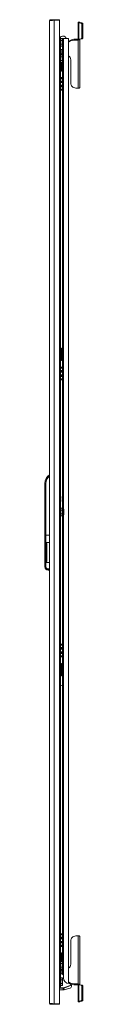
# Model space of a CAD drawing. Units: millimetres. Extents: x 12 to 11593, y -2 to 11625.
# Drawn here: x 9433 to 9508, y 6726 to 8681 of the extents above; entities that cross this region are included whole.
import ezdxf

# ---------------------------------------------------------------- set-up
doc = ezdxf.new("R2010")
doc.units = ezdxf.units.MM

msp = doc.modelspace()

# ---------------------------------------------------------------- linework, layer by layer
at = {"color": 4, "linetype": 'Continuous', "lineweight": 15}
for p, q in [((9443.981, 8680.683), (9443.981, 8679.099)), ((9451.37, 8680.683), (9443.981, 8680.683)), ((9451.37, 8679.677), (9451.37, 8680.683)), ((9461.971, 8680.683), (9451.37, 8680.683)), ((9461.971, 8679.683), (9461.971, 8680.683)), ((9441.971, 8678.673), (9441.971, 6727.693)), ((9451.471, 6726.683), (9451.471, 8679.683)), ((9451.471, 8679.683), (9461.971, 8679.683)), ((9461.971, 6726.683), (9461.971, 8679.683)), ((9502.071, 8675.477), (9499.071, 8675.477)), ((9499.071, 8675.477), (9499.071, 8675.43)), ((9499.071, 8675.43), (9502.071, 8675.43)), ((9499.071, 8674.585), (9499.071, 8675.43)), ((9499.071, 8674.585), (9499.071, 8642.221)), ((9499.978, 8642.016), (9499.978, 8674.373)), ((9504.192, 8673.966), (9499.978, 8674.373)), ((9502.071, 8675.477), (9502.071, 8675.43)), ((9502.071, 8675.43), (9502.071, 8674.585)), ((9506.313, 8674.171), (9502.1, 8674.578)), ((9506.313, 8674.171), (9504.192, 8673.966)), ((9506.313, 8670.775), (9508.434, 8670.98)), ((9506.313, 8645.419), (9506.313, 8670.775)), ((9508.434, 8645.624), (9508.434, 8670.98)), ((9463.439, 8646.073), (9461.971, 8646.501)), ((9461.971, 8645.683), (9463.971, 8645.683)), ((9463.971, 8645.683), (9463.971, 8620.683)), ((9467.371, 8643.131), (9463.971, 8643.131)), ((9467.371, 8643.131), (9467.371, 8639.407)), ((9467.371, 8643.131), (9467.971, 8642.438)), ((9467.471, 8643.016), (9467.471, 8643.183)), ((9467.471, 8643.183), (9469.481, 8643.183)), ((9469.371, 8648.183), (9467.571, 8648.183)), ((9467.971, 8639.061), (9467.971, 8642.438)), ((9479.471, 8643.183), (9469.481, 8643.183)), ((9469.481, 7709.315), (9469.481, 8643.183)), ((9479.471, 6766.943), (9479.471, 8643.183)), ((9493.071, 8640.342), (9493.071, 8642.006)), ((9498.971, 8642.006), (9493.071, 8642.006)), ((9498.971, 8640.342), (9498.971, 8642.006)), ((9499.978, 8642.016), (9504.541, 8642.645)), ((9502.1, 8642.221), (9499.978, 8642.016)), ((9502.071, 8642.218), (9502.071, 8642.217)), ((9502.071, 8546.376), (9502.071, 8642.217)), ((9502.1, 8642.221), (9506.662, 8642.85)), ((9504.541, 8642.645), (9506.662, 8642.85)), ((9508.434, 8645.624), (9506.313, 8645.419)), ((9463.971, 8639.407), (9467.371, 8639.407)), ((9463.971, 8631.96), (9467.371, 8631.96)), ((9463.971, 8628.236), (9467.371, 8628.236)), ((9467.471, 8622.433), (9467.091, 8622.433)), ((9467.091, 8614.558), (9467.091, 8622.433)), ((9467.371, 8639.407), (9467.371, 8631.96)), ((9467.971, 8639.061), (9467.371, 8639.407)), ((9467.971, 8632.306), (9467.371, 8631.96)), ((9467.371, 8631.96), (9467.371, 8628.236)), ((9467.971, 8628.928), (9467.371, 8628.236)), ((9467.471, 8610.516), (9467.471, 8628.351)), ((9467.971, 8632.306), (9467.971, 8639.061)), ((9467.971, 8628.928), (9467.971, 8632.306)), ((9481.524, 8638.953), (9479.471, 8637.745)), ((9481.524, 8637.289), (9479.471, 8636.08)), ((9479.771, 8621.433), (9479.471, 8621.685)), ((9481.524, 8637.289), (9481.524, 8638.953)), ((9498.971, 8640.342), (9493.071, 8640.342)), ((9498.971, 8544.656), (9498.971, 8640.342)), ((9462.671, 8620.683), (9461.971, 8620.683)), ((9461.971, 8620.683), (9463.971, 8620.683)), ((9462.671, 8620.683), (9462.671, 6785.683)), ((9463.971, 6785.683), (9463.971, 8620.683)), ((9467.371, 8610.631), (9463.971, 8610.631)), ((9463.971, 8606.907), (9467.371, 8606.907)), ((9464.171, 8619.457), (9464.171, 8619.8)), ((9464.171, 8619.457), (9464.171, 8614.586)), ((9467.091, 8614.558), (9467.091, 8611.933)), ((9467.091, 8611.933), (9467.471, 8611.933)), ((9467.371, 8610.631), (9467.371, 8606.907)), ((9467.371, 8610.631), (9467.971, 8609.938)), ((9467.371, 8606.907), (9467.371, 8599.46)), ((9467.971, 8606.561), (9467.371, 8606.907)), ((9467.971, 8606.561), (9467.971, 8609.938)), ((9467.971, 8599.806), (9467.971, 8606.561)), ((9479.471, 8612.682), (9479.771, 8612.933)), ((9479.771, 8620.864), (9479.771, 8621.433)), ((9479.771, 8612.933), (9479.771, 8620.864)), ((9463.971, 8599.46), (9467.371, 8599.46)), ((9463.971, 8595.736), (9467.371, 8595.736)), ((9463.971, 8594.858), (9465.971, 8594.858)), ((9463.971, 8587.509), (9465.971, 8587.509)), ((9465.971, 8582.683), (9463.971, 8582.683)), ((9465.971, 8595.736), (9465.971, 8594.858)), ((9465.971, 8594.858), (9465.971, 8587.509)), ((9465.971, 8587.509), (9465.971, 8582.683)), ((9465.971, 8582.683), (9465.971, 8581.683)), ((9467.971, 8599.806), (9467.371, 8599.46)), ((9467.371, 8599.46), (9467.371, 8595.736)), ((9467.971, 8596.428), (9467.371, 8595.736)), ((9467.471, 7710.516), (9467.471, 8595.851)), ((9467.971, 8596.428), (9467.971, 8599.806)), ((9484.071, 8601.235), (9484.071, 8554.641)), ((9465.971, 8581.683), (9463.971, 8581.683)), ((9463.971, 8578.683), (9465.971, 8578.683)), ((9463.971, 8565.683), (9465.971, 8565.683)), ((9465.971, 8564.183), (9463.971, 8564.183)), ((9463.971, 8564.005), (9467.453, 8564.005)), ((9463.971, 8563.51), (9467.471, 8563.51)), ((9465.971, 8578.683), (9465.971, 8581.683)), ((9465.971, 8565.683), (9465.971, 8564.183)), ((9465.971, 8565.683), (9467.471, 8565.683)), ((9467.471, 8558.857), (9463.971, 8558.857)), ((9467.453, 8558.362), (9463.971, 8558.362)), ((9465.971, 8558.183), (9463.971, 8558.183)), ((9463.971, 8556.683), (9465.971, 8556.683)), ((9467.453, 8556.505), (9463.971, 8556.505)), ((9463.971, 8556.01), (9467.471, 8556.01)), ((9467.471, 8550.357), (9463.971, 8550.357)), ((9467.453, 8549.862), (9463.971, 8549.862)), ((9465.971, 8549.683), (9463.971, 8549.683)), ((9463.971, 8548.183), (9465.971, 8548.183)), ((9467.453, 8548.005), (9463.971, 8548.005)), ((9463.971, 8547.51), (9467.471, 8547.51)), ((9465.971, 8558.183), (9465.971, 8556.683)), ((9465.971, 8549.683), (9465.971, 8548.183)), ((9496.071, 8544.656), (9498.971, 8544.656)), ((9467.471, 8542.857), (9463.971, 8542.857)), ((9467.453, 8542.362), (9463.971, 8542.362)), ((9465.971, 8542.183), (9463.971, 8542.183)), ((9463.971, 8540.683), (9465.971, 8540.683)), ((9465.971, 8542.183), (9465.971, 8540.683)), ((9465.971, 8540.683), (9467.471, 8540.683)), ((9463.971, 8028.683), (9465.971, 8028.683)), ((9463.971, 8025.683), (9465.971, 8025.683)), ((9463.971, 8024.683), (9465.971, 8024.683)), ((9463.971, 8019.858), (9465.971, 8019.858)), ((9465.971, 8028.683), (9465.971, 8025.683)), ((9465.971, 8025.683), (9465.971, 8024.683)), ((9465.971, 8024.683), (9465.971, 8019.858)), ((9465.971, 8019.858), (9465.971, 8012.509)), ((9463.971, 8012.509), (9465.971, 8012.509)), ((9465.971, 8007.683), (9463.971, 8007.683)), ((9465.971, 8006.683), (9463.971, 8006.683)), ((9463.971, 8003.683), (9465.971, 8003.683)), ((9465.971, 8012.509), (9465.971, 8007.683)), ((9465.971, 8007.683), (9465.971, 8006.683)), ((9465.971, 8003.683), (9465.971, 8006.683)), ((9463.971, 7990.683), (9465.971, 7990.683)), ((9465.971, 7989.183), (9463.971, 7989.183)), ((9463.971, 7989.005), (9467.453, 7989.005)), ((9463.971, 7988.51), (9467.471, 7988.51)), ((9467.471, 7983.857), (9463.971, 7983.857)), ((9467.453, 7983.362), (9463.971, 7983.362)), ((9465.971, 7983.183), (9463.971, 7983.183)), ((9463.971, 7981.683), (9465.971, 7981.683)), ((9467.453, 7981.505), (9463.971, 7981.505)), ((9463.971, 7981.01), (9467.471, 7981.01)), ((9465.971, 7990.683), (9465.971, 7989.183)), ((9465.971, 7990.683), (9467.471, 7990.683)), ((9465.971, 7983.183), (9465.971, 7981.683)), ((9467.471, 7975.357), (9463.971, 7975.357)), ((9467.453, 7974.862), (9463.971, 7974.862)), ((9465.971, 7974.683), (9463.971, 7974.683)), ((9463.971, 7973.183), (9465.971, 7973.183)), ((9467.453, 7973.005), (9463.971, 7973.005)), ((9463.971, 7972.51), (9467.471, 7972.51)), ((9467.471, 7967.857), (9463.971, 7967.857)), ((9467.453, 7967.362), (9463.971, 7967.362)), ((9465.971, 7967.183), (9463.971, 7967.183)), ((9463.971, 7965.683), (9465.971, 7965.683)), ((9465.971, 7974.683), (9465.971, 7973.183)), ((9465.971, 7967.183), (9465.971, 7965.683)), ((9465.971, 7965.683), (9467.471, 7965.683)), ((9432.971, 7657.183), (9432.971, 7759.95)), ((9434.971, 7759.95), (9432.971, 7759.95)), ((9434.971, 7657.183), (9434.971, 7759.95)), ((9463.992, 7746.698), (9463.971, 7746.698)), ((9463.971, 7745.668), (9463.992, 7745.668)), ((9463.992, 7746.698), (9463.992, 7747.051)), ((9463.992, 7745.316), (9463.992, 7745.668)), ((9464.271, 7734.183), (9463.971, 7734.183)), ((9464.091, 7730.133), (9463.971, 7730.133)), ((9463.971, 7728.233), (9464.091, 7728.233)), ((9463.971, 7724.183), (9464.271, 7724.183)), ((9464.091, 7730.133), (9464.271, 7730.133)), ((9464.271, 7728.233), (9464.091, 7728.233)), ((9464.271, 7731.683), (9464.271, 7734.183)), ((9464.271, 7730.133), (9464.271, 7731.683)), ((9464.271, 7726.683), (9464.271, 7728.233)), ((9464.271, 7724.183), (9464.271, 7726.683)), ((9467.371, 7710.631), (9463.971, 7710.631)), ((9463.971, 7706.907), (9467.371, 7706.907)), ((9467.371, 7710.631), (9467.371, 7706.907)), ((9467.371, 7710.631), (9467.971, 7709.938)), ((9467.371, 7706.907), (9467.371, 7699.46)), ((9467.971, 7706.561), (9467.371, 7706.907)), ((9468.871, 7710.433), (9467.971, 7710.433)), ((9467.971, 7710.433), (9467.971, 7695.933)), ((9470.126, 7708.131), (9468.871, 7710.433)), ((9468.871, 7695.933), (9468.871, 7710.433)), ((9470.126, 7698.236), (9470.126, 7708.131)), ((9470.371, 7699.193), (9470.371, 7707.173)), ((9463.971, 7699.46), (9467.371, 7699.46)), ((9463.971, 7695.736), (9467.371, 7695.736)), ((9463.992, 7693.698), (9463.971, 7693.698)), ((9463.971, 7692.668), (9463.992, 7692.668)), ((9463.992, 7693.698), (9463.992, 7694.051)), ((9463.992, 7692.316), (9463.992, 7692.668)), ((9467.971, 7699.806), (9467.371, 7699.46)), ((9467.371, 7699.46), (9467.371, 7695.736)), ((9467.971, 7696.428), (9467.371, 7695.736)), ((9467.471, 6810.516), (9467.471, 7695.851)), ((9467.971, 7695.933), (9468.871, 7695.933)), ((9468.871, 7695.933), (9470.126, 7698.236)), ((9469.481, 6777.804), (9469.481, 7697.052)), ((9432.971, 7657.183), (9434.971, 7657.183)), ((9432.971, 7594.637), (9432.971, 7657.183)), ((9434.971, 7657.183), (9441.971, 7657.183)), ((9434.971, 7594.637), (9434.971, 7657.183)), ((9441.971, 7642.666), (9435.471, 7642.666)), ((9435.471, 7642.666), (9435.471, 7602.666)), ((9436.471, 7605.238), (9436.471, 7640.095)), ((9432.971, 7594.637), (9434.971, 7594.637)), ((9432.971, 7594.45), (9432.971, 7594.637)), ((9435.471, 7602.666), (9441.971, 7602.666)), ((9441.971, 7590.137), (9439.471, 7590.137)), ((9439.471, 7588.137), (9439.471, 7590.137)), ((9439.471, 7588.137), (9441.971, 7588.137)), ((9439.471, 7587.95), (9439.471, 7588.137)), ((9441.971, 7587.95), (9439.471, 7587.95)), ((9463.971, 7440.683), (9465.971, 7440.683)), ((9465.971, 7439.183), (9463.971, 7439.183)), ((9463.971, 7439.005), (9467.453, 7439.005)), ((9463.971, 7438.51), (9467.471, 7438.51)), ((9467.471, 7433.857), (9463.971, 7433.857)), ((9467.453, 7433.362), (9463.971, 7433.362)), ((9465.971, 7433.183), (9463.971, 7433.183)), ((9463.971, 7431.683), (9465.971, 7431.683)), ((9467.453, 7431.505), (9463.971, 7431.505)), ((9463.971, 7431.01), (9467.471, 7431.01)), ((9465.971, 7440.683), (9465.971, 7439.183)), ((9465.971, 7440.683), (9467.471, 7440.683)), ((9465.971, 7433.183), (9465.971, 7431.683)), ((9467.471, 7425.357), (9463.971, 7425.357)), ((9467.453, 7424.862), (9463.971, 7424.862)), ((9465.971, 7424.683), (9463.971, 7424.683)), ((9463.971, 7423.183), (9465.971, 7423.183)), ((9467.453, 7423.005), (9463.971, 7423.005)), ((9463.971, 7422.51), (9467.471, 7422.51)), ((9467.471, 7417.857), (9463.971, 7417.857)), ((9467.453, 7417.362), (9463.971, 7417.362)), ((9465.971, 7417.183), (9463.971, 7417.183)), ((9463.971, 7415.683), (9465.971, 7415.683)), ((9465.971, 7424.683), (9465.971, 7423.183)), ((9465.971, 7417.183), (9465.971, 7415.683)), ((9465.971, 7415.683), (9467.471, 7415.683)), ((9463.971, 7402.687), (9465.971, 7402.687)), ((9463.971, 7399.687), (9465.971, 7399.687)), ((9463.971, 7398.687), (9465.971, 7398.687)), ((9463.971, 7393.861), (9465.971, 7393.861)), ((9465.971, 7402.687), (9465.971, 7399.687)), ((9465.971, 7399.687), (9465.971, 7398.687)), ((9465.971, 7398.687), (9465.971, 7393.861)), ((9465.971, 7393.861), (9465.971, 7386.513)), ((9463.971, 7386.513), (9465.971, 7386.513)), ((9465.971, 7381.687), (9463.971, 7381.687)), ((9465.971, 7380.687), (9463.971, 7380.687)), ((9463.971, 7377.687), (9465.971, 7377.687)), ((9465.971, 7386.513), (9465.971, 7381.687)), ((9465.971, 7381.687), (9465.971, 7380.687)), ((9465.971, 7377.687), (9465.971, 7380.687)), ((9467.461, 7358.185), (9467.461, 6865.683)), ((9463.971, 6865.683), (9465.971, 6865.683)), ((9465.971, 6864.183), (9463.971, 6864.183)), ((9463.971, 6864.005), (9467.453, 6864.005)), ((9463.971, 6863.51), (9467.471, 6863.51)), ((9465.971, 6865.683), (9465.971, 6864.183)), ((9465.971, 6865.683), (9467.471, 6865.683)), ((9467.471, 6858.857), (9463.971, 6858.857)), ((9467.453, 6858.362), (9463.971, 6858.362)), ((9465.971, 6858.183), (9463.971, 6858.183)), ((9463.971, 6856.683), (9465.971, 6856.683)), ((9467.453, 6856.505), (9463.971, 6856.505)), ((9463.971, 6856.01), (9467.471, 6856.01)), ((9467.471, 6850.357), (9463.971, 6850.357)), ((9467.453, 6849.862), (9463.971, 6849.862)), ((9465.971, 6849.683), (9463.971, 6849.683)), ((9463.971, 6848.183), (9465.971, 6848.183)), ((9467.453, 6848.005), (9463.971, 6848.005)), ((9463.971, 6847.51), (9467.471, 6847.51)), ((9467.471, 6842.857), (9463.971, 6842.857)), ((9465.971, 6858.183), (9465.971, 6856.683)), ((9465.971, 6849.683), (9465.971, 6848.183)), ((9484.071, 6851.726), (9484.071, 6805.131)), ((9498.971, 6861.711), (9496.071, 6861.711)), ((9498.971, 6766.025), (9498.971, 6861.711)), ((9502.071, 6764.15), (9502.071, 6859.991)), ((9467.453, 6842.362), (9463.971, 6842.362)), ((9465.971, 6842.183), (9463.971, 6842.183)), ((9463.971, 6840.683), (9465.971, 6840.683)), ((9463.971, 6827.687), (9465.971, 6827.687)), ((9463.971, 6824.687), (9465.971, 6824.687)), ((9463.971, 6823.687), (9465.971, 6823.687)), ((9465.971, 6842.183), (9465.971, 6840.683)), ((9465.971, 6840.683), (9467.471, 6840.683)), ((9465.971, 6827.687), (9465.971, 6824.687)), ((9465.971, 6824.687), (9465.971, 6823.687)), ((9465.971, 6823.687), (9465.971, 6818.861)), ((9467.461, 6840.683), (9467.461, 6810.527)), ((9463.971, 6818.861), (9465.971, 6818.861)), ((9463.971, 6811.513), (9465.971, 6811.513)), ((9463.971, 6810.631), (9467.371, 6810.631)), ((9463.971, 6806.907), (9467.371, 6806.907)), ((9465.971, 6818.861), (9465.971, 6811.513)), ((9465.971, 6811.513), (9465.971, 6810.631)), ((9467.371, 6810.631), (9467.371, 6806.907)), ((9467.971, 6809.938), (9467.371, 6810.631)), ((9467.371, 6806.907), (9467.371, 6799.46)), ((9467.971, 6806.561), (9467.371, 6806.907)), ((9467.971, 6806.561), (9467.971, 6809.938)), ((9467.971, 6799.806), (9467.971, 6806.561)), ((9461.971, 6785.683), (9462.671, 6785.683)), ((9463.971, 6785.683), (9461.971, 6785.683)), ((9463.971, 6799.46), (9467.371, 6799.46)), ((9467.371, 6795.736), (9463.971, 6795.736)), ((9464.971, 6786.183), (9463.971, 6786.183)), ((9463.971, 6785.683), (9463.971, 6760.683)), ((9464.171, 6786.91), (9464.171, 6791.779)), ((9464.171, 6786.91), (9464.171, 6786.595)), ((9467.471, 6794.433), (9467.091, 6794.433)), ((9467.091, 6794.433), (9467.091, 6785.872)), ((9467.971, 6799.806), (9467.371, 6799.46)), ((9467.371, 6799.46), (9467.371, 6795.736)), ((9467.371, 6795.736), (9467.971, 6796.428)), ((9467.461, 6795.84), (9467.461, 6794.433)), ((9467.471, 6785.679), (9467.471, 6795.851)), ((9467.971, 6796.428), (9467.971, 6799.806)), ((9479.771, 6793.433), (9479.471, 6793.685)), ((9479.471, 6784.682), (9479.771, 6784.933)), ((9479.771, 6784.933), (9479.771, 6793.433)), ((9463.971, 6778.131), (9467.371, 6778.131)), ((9463.971, 6774.407), (9467.371, 6774.407)), ((9463.971, 6766.96), (9467.371, 6766.96)), ((9467.371, 6778.131), (9467.371, 6774.407)), ((9467.971, 6777.438), (9467.371, 6778.131)), ((9467.371, 6774.407), (9467.371, 6766.96)), ((9467.971, 6774.061), (9467.371, 6774.407)), ((9467.971, 6767.306), (9467.371, 6766.96)), ((9467.371, 6766.96), (9467.371, 6763.236)), ((9467.971, 6774.061), (9467.971, 6777.438)), ((9467.971, 6767.306), (9467.971, 6774.061)), ((9467.971, 6763.928), (9467.971, 6767.306)), ((9469.471, 6778.283), (9469.471, 6782.215)), ((9479.471, 6770.286), (9481.524, 6769.078)), ((9479.471, 6768.622), (9481.524, 6767.414)), ((9481.524, 6769.078), (9481.524, 6767.414)), ((9493.071, 6766.025), (9498.971, 6766.025)), ((9493.071, 6764.361), (9493.071, 6766.025)), ((9493.071, 6764.361), (9498.971, 6764.361)), ((9498.971, 6764.361), (9498.971, 6766.025)), ((9499.978, 6731.994), (9499.978, 6764.351)), ((9504.541, 6763.722), (9499.978, 6764.351)), ((9502.1, 6764.146), (9499.978, 6764.351)), ((9463.971, 6760.683), (9461.971, 6760.683)), ((9461.971, 6758.183), (9468.765, 6758.183)), ((9461.971, 6757.683), (9468.765, 6757.683)), ((9461.971, 6754.281), (9468.765, 6754.281)), ((9467.371, 6763.236), (9463.971, 6763.236)), ((9467.371, 6763.236), (9467.971, 6763.928)), ((9468.765, 6758.183), (9469.962, 6758.395)), ((9468.765, 6758.183), (9468.765, 6757.683)), ((9468.765, 6754.281), (9468.765, 6757.683)), ((9468.765, 6754.281), (9469.471, 6754.281)), ((9469.471, 6754.281), (9471.309, 6754.693)), ((9469.962, 6758.395), (9485.16, 6763.926)), ((9469.962, 6758.395), (9470.133, 6757.925)), ((9470.133, 6757.925), (9485.316, 6763.451)), ((9470.133, 6757.925), (9471.309, 6754.693)), ((9471.309, 6754.693), (9477.765, 6756.139)), ((9477.765, 6756.139), (9482.819, 6757.782)), ((9485.529, 6762.866), (9485.316, 6763.451)), ((9499.071, 6764.15), (9499.071, 6764.146)), ((9499.071, 6764.146), (9499.071, 6731.782)), ((9502.071, 6764.15), (9502.058, 6764.15)), ((9502.071, 6764.149), (9502.071, 6764.15)), ((9506.662, 6763.517), (9502.1, 6764.146)), ((9506.662, 6763.517), (9504.541, 6763.722)), ((9506.313, 6735.592), (9506.313, 6760.948)), ((9506.313, 6760.948), (9508.434, 6760.743)), ((9508.434, 6735.387), (9508.434, 6760.743)), ((9443.981, 6727.267), (9443.981, 6725.683)), ((9451.37, 6725.683), (9443.981, 6725.683)), ((9451.37, 6725.683), (9451.37, 6726.69)), ((9461.971, 6725.683), (9451.37, 6725.683)), ((9451.471, 6726.683), (9461.971, 6726.683)), ((9461.971, 6726.683), (9461.971, 6725.683)), ((9499.071, 6730.936), (9499.071, 6731.782)), ((9502.071, 6730.936), (9499.071, 6730.936)), ((9499.071, 6730.936), (9499.071, 6730.89)), ((9499.071, 6730.89), (9502.071, 6730.89)), ((9499.978, 6731.994), (9504.192, 6732.401)), ((9502.071, 6731.782), (9502.071, 6730.936)), ((9502.071, 6730.936), (9502.071, 6730.89)), ((9502.1, 6731.789), (9506.313, 6732.196)), ((9504.192, 6732.401), (9506.313, 6732.196)), ((9508.434, 6735.387), (9506.313, 6735.592))]:
    msp.add_line(p, q, dxfattribs=at)
at = {"color": 4, "linetype": 'Continuous', "lineweight": 15, "flags": 128}
for points in [[(9451.471, 8679.683), (9448.319, 8679.466), (9448.226, 8679.459), (9448.134, 8679.453), (9447.95, 8679.439), (9447.859, 8679.433), (9447.768, 8679.426), (9447.677, 8679.419), (9447.587, 8679.413), (9447.498, 8679.406), (9447.32, 8679.393), (9447.231, 8679.386), (9447.143, 8679.379), (9447.056, 8679.373), (9446.969, 8679.366), (9446.796, 8679.353), (9446.711, 8679.346), (9446.626, 8679.339), (9446.541, 8679.333), (9446.458, 8679.326), (9446.291, 8679.313), (9446.209, 8679.306), (9446.127, 8679.299), (9446.046, 8679.293), (9445.966, 8679.286), (9445.886, 8679.279), (9445.727, 8679.266), (9445.649, 8679.259), (9445.572, 8679.253), (9445.495, 8679.246), (9445.419, 8679.239), (9445.268, 8679.226), (9445.194, 8679.219), (9445.12, 8679.213), (9445.047, 8679.206), (9444.975, 8679.199), (9444.904, 8679.193), (9444.763, 8679.179), (9444.693, 8679.173), (9444.625, 8679.166), (9444.557, 8679.159), (9444.489, 8679.153), (9444.357, 8679.139), (9444.292, 8679.133), (9444.228, 8679.126), (9444.165, 8679.119), (9444.102, 8679.113), (9444.041, 8679.106), (9443.919, 8679.093), (9443.86, 8679.086), (9443.802, 8679.079), (9443.744, 8679.073), (9443.687, 8679.066), (9443.576, 8679.053), (9443.521, 8679.046), (9443.468, 8679.039), (9443.415, 8679.033), (9443.363, 8679.026), (9443.313, 8679.019), (9443.213, 8679.006), (9443.165, 8678.999), (9443.118, 8678.993), (9443.071, 8678.986), (9443.026, 8678.979), (9442.937, 8678.966), (9442.894, 8678.959), (9442.853, 8678.953), (9442.812, 8678.946), (9442.771, 8678.939), (9442.694, 8678.926), (9442.657, 8678.919), (9442.621, 8678.913), (9442.585, 8678.906), (9442.551, 8678.899), (9442.518, 8678.893), (9442.454, 8678.879), (9442.423, 8678.873), (9442.393, 8678.866), (9442.365, 8678.859), (9442.337, 8678.853), (9442.285, 8678.839), (9442.26, 8678.833), (9442.237, 8678.826), (9442.214, 8678.819), (9442.192, 8678.813), (9442.172, 8678.806), (9442.133, 8678.793), (9442.116, 8678.786), (9442.099, 8678.779), (9442.083, 8678.773), (9442.069, 8678.766), (9442.043, 8678.753), (9442.031, 8678.746), (9442.02, 8678.739), (9442.011, 8678.733), (9442.002, 8678.726), (9441.995, 8678.719), (9441.983, 8678.706), (9441.978, 8678.699), (9441.975, 8678.693), (9441.972, 8678.686), (9441.971, 8678.673)], [(9502.071, 8642.217), (9501.835, 8641.52), (9501.163, 8640.923), (9500.157, 8640.512), (9498.971, 8640.342)], [(9484.071, 8554.641), (9484.253, 8552.907), (9484.794, 8551.226), (9485.678, 8549.648), (9486.878, 8548.223), (9488.357, 8546.992), (9490.071, 8545.994), (9491.966, 8545.258), (9493.987, 8544.808), (9496.071, 8544.656)], [(9498.971, 8544.656), (9499.575, 8544.689), (9500.157, 8544.787), (9500.693, 8544.946), (9501.163, 8545.16), (9501.548, 8545.42), (9501.835, 8545.718), (9502.011, 8546.04), (9502.071, 8546.376)], [(9463.971, 7747.196), (9463.971, 7747.193), (9463.992, 7747.051)], [(9463.992, 7745.316), (9463.971, 7745.174), (9463.971, 7745.171)], [(9463.971, 7694.196), (9463.971, 7694.193), (9463.992, 7694.051)], [(9463.992, 7692.316), (9463.971, 7692.174), (9463.971, 7692.171)], [(9436.471, 7640.095), (9436.173, 7641.965), (9436.032, 7642.251), (9435.771, 7642.556), (9435.632, 7642.635), (9435.497, 7642.666), (9435.471, 7642.666)], [(9435.471, 7602.666), (9435.612, 7602.69), (9435.766, 7602.773), (9435.962, 7602.977), (9436.222, 7603.497), (9436.471, 7605.238)], [(9496.071, 6861.711), (9493.987, 6861.559), (9491.966, 6861.109), (9490.071, 6860.373), (9488.357, 6859.375), (9486.878, 6858.144), (9485.678, 6856.719), (9484.794, 6855.141), (9484.253, 6853.46), (9484.071, 6851.726)], [(9502.071, 6859.991), (9502.011, 6860.327), (9501.835, 6860.649), (9501.548, 6860.947), (9501.163, 6861.207), (9500.693, 6861.421), (9500.157, 6861.58), (9499.575, 6861.678), (9498.971, 6861.711)], [(9464.181, 6786.6), (9464.299, 6786.327), (9464.409, 6786.183)], [(9498.971, 6766.025), (9500.157, 6765.855), (9501.163, 6765.444), (9501.835, 6764.847), (9502.071, 6764.15)], [(9441.971, 6727.693), (9442.508, 6727.476), (9442.542, 6727.469), (9442.576, 6727.463), (9442.647, 6727.449), (9442.684, 6727.443), (9442.722, 6727.436), (9442.761, 6727.429), (9442.8, 6727.423), (9442.841, 6727.416), (9442.925, 6727.403), (9442.969, 6727.396), (9443.013, 6727.389), (9443.059, 6727.383), (9443.105, 6727.376), (9443.2, 6727.363), (9443.249, 6727.356), (9443.299, 6727.349), (9443.349, 6727.343), (9443.401, 6727.336), (9443.506, 6727.323), (9443.561, 6727.316), (9443.616, 6727.309), (9443.671, 6727.303), (9443.728, 6727.296), (9443.786, 6727.289), (9443.903, 6727.276), (9443.963, 6727.269), (9444.024, 6727.263), (9444.085, 6727.256), (9444.148, 6727.249), (9444.275, 6727.236), (9444.339, 6727.229), (9444.405, 6727.223), (9444.471, 6727.216), (9444.538, 6727.209), (9444.606, 6727.203), (9444.743, 6727.189), (9444.813, 6727.183), (9444.884, 6727.176), (9444.955, 6727.169), (9445.027, 6727.163), (9445.173, 6727.149), (9445.248, 6727.143), (9445.322, 6727.136), (9445.398, 6727.129), (9445.474, 6727.123), (9445.55, 6727.116), (9445.706, 6727.103), (9445.784, 6727.096), (9445.864, 6727.089), (9445.943, 6727.083), (9446.024, 6727.076), (9446.186, 6727.063), (9446.269, 6727.056), (9446.351, 6727.049), (9446.434, 6727.043), (9446.518, 6727.036), (9446.603, 6727.029), (9446.773, 6727.016), (9446.859, 6727.009), (9446.945, 6727.003), (9447.032, 6726.996), (9447.119, 6726.989), (9447.295, 6726.976), (9447.384, 6726.969), (9447.473, 6726.963), (9447.563, 6726.956), (9447.653, 6726.949), (9447.834, 6726.936), (9447.925, 6726.929), (9448.016, 6726.923), (9448.108, 6726.916), (9448.201, 6726.909), (9448.293, 6726.903), (9448.48, 6726.889), (9448.573, 6726.883), (9448.667, 6726.876), (9448.762, 6726.869), (9448.856, 6726.863), (9449.046, 6726.849), (9449.141, 6726.843), (9449.237, 6726.836), (9449.333, 6726.829), (9449.429, 6726.823), (9449.525, 6726.816), (9449.718, 6726.803), (9449.815, 6726.796), (9449.912, 6726.789), (9450.01, 6726.783), (9450.107, 6726.776), (9450.302, 6726.763), (9450.4, 6726.756), (9450.498, 6726.749), (9450.596, 6726.743), (9450.694, 6726.736), (9450.792, 6726.729), (9450.989, 6726.716), (9451.087, 6726.709), (9451.186, 6726.703), (9451.284, 6726.696), (9451.471, 6726.683)]]:
    msp.add_lwpolyline(points, dxfattribs=at)
at = {"color": 4, "linetype": 'Continuous', "lineweight": 15}
for centre, radius, start, end in [((9443.981, 8678.673), 2.01, 90, 180), ((9499.87, 8675.958), 1.588, 239.790906, 273.931109), ((9502.096, 8674.629), 0.0512, 239.790906, 273.931109), ((9503.35, 8671.106), 2.981, 353.623761, 73.605926), ((9505.472, 8671.311), 2.981, 353.623761, 73.605926), ((9467.571, 8643.083), 5.1, 90, 149.34923), ((9469.371, 8643.083), 5.1, 0, 90), ((9492.937, 8619.151), 22.855, 89.666079, 119.95729), ((9498.769, 8642.23), 0.301, 311.848693, 357.441338), ((9499.876, 8643.701), 1.688, 241.517591, 273.488055), ((9503.767, 8645.093), 2.567, 287.538605, 7.303195), ((9505.888, 8645.298), 2.567, 287.538605, 7.303195), ((9468.884, 8617.525), 5.209, 110.535399, 154.431005), ((9492.937, 8617.487), 22.855, 89.666079, 119.95729), ((9468.757, 8616.699), 5.036, 204.744829, 250.229112), ((9474.915, 8600.943), 9.16, 1.828042, 60.177396), ((9467.302, 8563.928), 0.169, 353.991733, 27.206612), ((9467.338, 8558.433), 0.135, 328.387015, 10.414641), ((9467.338, 8549.933), 0.135, 328.387015, 10.414641), ((9467.338, 8542.433), 0.135, 328.387015, 10.414641), ((9467.302, 7988.928), 0.169, 353.991733, 27.206612), ((9467.338, 7983.433), 0.135, 328.387015, 10.414641), ((9467.338, 7974.933), 0.135, 328.387015, 10.414641), ((9467.338, 7967.433), 0.135, 328.387015, 10.414641), ((9453.971, 7759.95), 21, 124.849905, 180), ((9453.971, 7759.95), 19, 129.166711, 180), ((9457.27, 7731.669), 7.001, 0.116915, 16.834407), ((9457.291, 7726.696), 6.979, 343.139744, 359.897815), ((9457.244, 7731.711), 7.026, 347.023832, 359.77393), ((9457.242, 7726.655), 7.028, 0.227994, 12.97424), ((9468.371, 7707.173), 2, 0, 28.61046), ((9468.371, 7699.193), 2, 331.38954, 0), ((9439.471, 7594.637), 6.5, 179.999789, 269.999755), ((9439.471, 7594.45), 6.5, 179.999789, 269.999755), ((9439.471, 7594.637), 4.5, 179.999407, 269.999407), ((9467.302, 7438.928), 0.169, 353.991733, 27.206612), ((9467.338, 7433.433), 0.135, 328.387015, 10.414641), ((9467.338, 7424.933), 0.135, 328.387015, 10.414641), ((9467.338, 7417.433), 0.135, 328.387015, 10.414641), ((9467.571, 7363.283), 5.1, 225.099128, 268.764113), ((9467.302, 6863.928), 0.169, 353.991733, 27.206612), ((9467.338, 6858.433), 0.135, 328.387015, 10.414641), ((9467.338, 6849.933), 0.135, 328.387015, 10.414641), ((9467.338, 6842.433), 0.135, 328.387015, 10.414641), ((9474.831, 6805.474), 9.246, 300.119981, 357.874581), ((9465.471, 6782.215), 4, 0, 112.024313), ((9468.894, 6789.514), 5.224, 110.46185, 154.462727), ((9480.971, 6778.283), 11.5, 180, 270), ((9480.971, 6762.283), 4.5, 21.408925, 90), ((9492.937, 6788.88), 22.855, 240.04271, 270.333921), ((9492.937, 6787.216), 22.855, 240.04271, 270.333921), ((9498.769, 6764.136), 0.301, 2.558662, 48.151307), ((9499.866, 6762.735), 1.62, 86.034423, 119.419814), ((9468.765, 6761.683), 4, 270, 290), ((9481.152, 6761.935), 4.476, 291.868519, 12.002087), ((9480.971, 6762.283), 4.5, 15.036379, 21.408925), ((9503.767, 6761.274), 2.567, 352.696805, 72.461395), ((9505.888, 6761.069), 2.567, 352.696805, 72.461395), ((9443.981, 6727.693), 2.01, 180, 270), ((9499.87, 6730.409), 1.588, 86.068891, 120.209094), ((9502.096, 6731.737), 0.0512, 86.068891, 120.209094), ((9503.35, 6735.261), 2.981, 286.394074, 6.376239), ((9505.472, 6735.056), 2.981, 286.394074, 6.376239)]:
    msp.add_arc(centre, radius, start, end, dxfattribs=at)
for centre, start_param, end_param in [((9465.971, 8563.973), 3.29581221, 4.71238898), ((9465.971, 8558.394), 1.57079633, 2.9873731), ((9465.971, 8556.473), 3.29581221, 4.71238898), ((9465.971, 8549.894), 1.57079633, 2.9873731), ((9465.971, 8547.973), 3.29581221, 4.71238898), ((9465.971, 8542.394), 1.57079633, 2.9873731), ((9465.971, 7988.973), 3.29581221, 4.71238898), ((9465.971, 7983.394), 1.57079633, 2.9873731), ((9465.971, 7981.473), 3.29581221, 4.71238898), ((9465.971, 7974.894), 1.57079633, 2.9873731), ((9465.971, 7972.973), 3.29581221, 4.71238898), ((9465.971, 7967.394), 1.57079633, 2.9873731), ((9465.971, 7438.973), 3.29581221, 4.71238898), ((9465.971, 7433.394), 1.57079633, 2.9873731), ((9465.971, 7431.473), 3.29581221, 4.71238898), ((9465.971, 7424.894), 1.57079633, 2.9873731), ((9465.971, 7422.973), 3.29581221, 4.71238898), ((9465.971, 7417.394), 1.57079633, 2.9873731), ((9465.971, 6863.973), 3.29581221, 4.71238898), ((9465.971, 6858.394), 1.57079633, 2.9873731), ((9465.971, 6856.473), 3.29581221, 4.71238898), ((9465.971, 6849.894), 1.57079633, 2.9873731), ((9465.971, 6847.973), 3.29581221, 4.71238898), ((9465.971, 6842.394), 1.57079633, 2.9873731)]:
    msp.add_ellipse(centre, major_axis=(-1.5, 0), ratio=0.14054083, start_param=start_param, end_param=end_param, dxfattribs=at)

doc.saveas('drawing.dxf')
